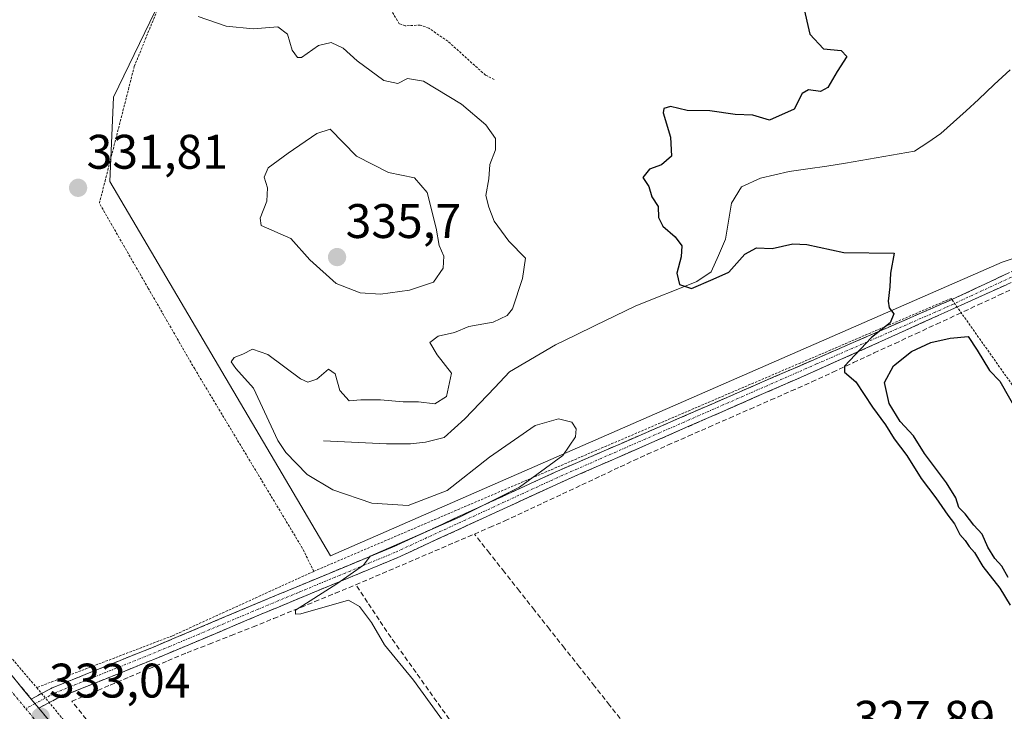
# Model space of a CAD drawing. Units: metres. Extents: x 611516 to 614994, y 4687682 to 4690051.
# Drawn here: x 614598 to 614801, y 4688183 to 4688326 of the extents above; entities that cross this region are included whole.
import ezdxf
from ezdxf.enums import TextEntityAlignment as Align

# ---------------------------------------------------------------- set-up
doc = ezdxf.new("R2010")
doc.units = ezdxf.units.M
doc.header["$MEASUREMENT"] = 0
for name, pattern in [('TRAZO_Y_PUNTO', [1, 0.5, -0.25, 0, -0.25]), ('TRAZOS', [0.75, 0.5, -0.25]), ('TRAZOSX2', [1.5, 1, -0.5])]:
    doc.linetypes.add(name, pattern=pattern)
for name, color, linetype, lineweight in [('Alambrada', 19, 'TRAZOS', 0), ('Camino', 19, 'TRAZOSX2', 0), ('Camino Cxs', 19, 'Continuous', 0), ('Camino eje', 19, 'TRAZO_Y_PUNTO', 0), ('Carátula', 7, 'Continuous', 5), ('Corriente artificial lineal', 5, 'TRAZOSX2', 13), ('Corriente natural lineal', 142, 'Continuous', 13), ('Curva de nivel auxiliar', 36, 'TRAZOS', 0), ('Curva de nivel maestra', 36, 'Continuous', 30), ('Curva de nivel normal', 36, 'Continuous', 0), ('Matorral CxS', 135, 'Continuous', 0), ('Prado CxS', 92, 'Continuous', 0), ('Punto de cota en terreno', 7, 'Continuous', 0), ('Rótulo de punto de cota en terreno', 19, 'Continuous', 0)]:
    doc.layers.add(name, color=color, linetype=linetype, lineweight=lineweight)
doc.styles.add('Arial', font='txt', dxfattribs={"height": 0.2})

# ---------------------------------------------------------------- blocks, each defined once
blk = doc.blocks.new('*U201')
at = {"layer": 'Curva de nivel maestra', "color": 36, "linetype": 'Continuous', "lineweight": 30}
for points in [[(614759.18, 4688329, 325), (614760.54, 4688322.99, 325), (614763.33, 4688319.97, 325), (614766.99, 4688319.64, 325), (614768.17, 4688318.38, 325), (614766.21, 4688315.29, 325), (614764.26, 4688311.99, 325), (614762.71, 4688311.16, 325), (614760.23, 4688311.54, 325), (614758.98, 4688310.79, 325), (614757.34, 4688307.56, 325), (614752.24, 4688305.3, 325), (614748.81, 4688306.29, 325), (614745.13, 4688306.42, 325), (614739.91, 4688307.22, 325), (614735.22, 4688307.28, 325), (614731.78, 4688308.1, 325), (614730.44, 4688307.68, 325), (614730.31, 4688306.78, 325), (614731.81, 4688301.78, 325), (614731.97, 4688297.81, 325), (614729.94, 4688296.03, 325), (614727.43, 4688295.14, 325), (614726.09, 4688293.44, 325), (614727.33, 4688291.56, 325), (614727.93, 4688289.47, 325), (614729.23, 4688287.44, 325), (614729.31, 4688285.18, 325), (614730.19, 4688283.4, 325), (614732.78, 4688281.18, 325), (614734.1, 4688279.34, 325), (614734.02, 4688277.07, 325), (614733.13, 4688273.71, 325), (614733.63, 4688271.34, 325), (614736.11, 4688270.51, 325), (614740.62, 4688272.48, 325), (614743.8, 4688273.92, 325), (614747.15, 4688277.62, 325), (614749.53, 4688278.91, 325), (614752.79, 4688278.78, 325), (614757.01, 4688279.76, 325), (614759.91, 4688279.63, 325), (614767.52, 4688277.98, 325), (614777.96, 4688277.81, 325), (614777.19, 4688273.68, 325), (614777.02, 4688270.84, 325), (614776.69, 4688267.88, 325), (614776.92, 4688266.51, 325), (614777.87, 4688265.27, 325), (614777.08, 4688263.41, 325), (614773.26, 4688260.39, 325), (614767.68, 4688254.46, 325), (614767.71, 4688253.25, 325), (614770.05, 4688251.28, 325), (614773.46, 4688246.02, 325), (614776.16, 4688242.38, 325), (614777.94, 4688239.49, 325), (614780.52, 4688236.02, 325), (614783.53, 4688231.31, 325), (614786.54, 4688227.3, 325), (614788.99, 4688223.7, 325), (614790.41, 4688221.97, 325), (614791.52, 4688219.74, 325), (614792.61, 4688218.5, 325), (614793.4, 4688217.28, 325), (614794.48, 4688216.04, 325), (614796.24, 4688213.13, 325), (614799.77, 4688208.66, 325), (614801.85, 4688205.19, 325)], [(614801.47, 4688210.9, 325), (614800.13, 4688213.2, 325), (614798.68, 4688214.78, 325), (614797.23, 4688217.12, 325), (614796.07, 4688219.81, 325), (614794.4, 4688221.68, 325), (614792.57, 4688223.98, 325), (614791.29, 4688225.3, 325), (614790.64, 4688227.34, 325), (614788.72, 4688230.39, 325), (614784.23, 4688236.46, 325), (614781.9, 4688240.12, 325), (614779.2, 4688243.09, 325), (614776.88, 4688246.8, 325), (614775.93, 4688251.14, 325), (614777.82, 4688254.59, 325), (614781.52, 4688257.51, 325), (614785.52, 4688259.36, 325), (614789.52, 4688260.26, 325), (614793.19, 4688260.62, 325), (614795.03, 4688257.78, 325), (614797.58, 4688253.59, 325), (614799.72, 4688251.42, 325), (614803.46, 4688244.89, 325)]]:
    blk.add_polyline3d(points, dxfattribs=at)
blk = doc.blocks.new('5PATER')
at = {"layer": 'Carátula', "linetype": 'Continuous', "lineweight": 5}
h = blk.add_hatch(color=250, dxfattribs=at)
edge = h.paths.add_edge_path()
edge.add_ellipse((0, 0.01), major_axis=(-1.33, -1.34), ratio=0.999422, start_angle=0, end_angle=360)

msp = doc.modelspace()

# ---------------------------------------------------------------- linework, layer by layer
at = {"layer": 'Alambrada', "color": 19, "linetype": 'TRAZOS', "lineweight": 0}
for points in [[(614658.19, 4688212.13, 331.49), (614655.87, 4688216.88, 332.08), (614633.62, 4688253.92, 332.03), (614624.05, 4688270.55, 332.27), (614613.96, 4688288.12, 332.29), (614615.12, 4688292.67, 332.08), (614621.16, 4688316.35, 332.1), (614626.89, 4688330.42, 330.9), (614631.37, 4688341.37, 330.61), (614639.75, 4688367.65, 329.99), (614606.8, 4688390.57, 330.64), (614591.48, 4688358.94, 331.3), (614558.81, 4688349.55, 330.93), (614537.53, 4688306.55, 331.2), (614536.14, 4688303.73, 331.46), (614524.99, 4688275.93, 332.59), (614529.17, 4688271.01, 332.84), (614552.05, 4688244.03, 333), (614569.21, 4688225.35, 332.96), (614601.03, 4688188.14, 332.88)], [(614724.89, 4688039.23, 333.49), (614727.32, 4688039.62, 333.22), (614747.66, 4688042.87, 332.57), (614761.11, 4688048.86, 331.65), (614897.5, 4688069.16, 328.44), (614931.94, 4688077.18, 327.41), (614935.25, 4688088.03, 327.26), (614940.44, 4688131.92, 326.47), (614946.1, 4688180.05, 325.6), (614926.28, 4688178.18, 325.51), (614857.47, 4688169.05, 325.39), (614807.93, 4688242.67, 323.95), (614789.67, 4688268.47, 324.17), (614658.19, 4688212.13, 331.49)], [(614658.19, 4688212.13, 331.49), (614629.03, 4688198.83, 332.3), (614601.03, 4688188.14, 332.88)], [(614601.03, 4688188.14, 332.88), (614643.82, 4688136.8, 332.63), (614681.1, 4688091.96, 332.46), (614724.89, 4688039.23, 333.49)]]:
    msp.add_polyline3d(points, dxfattribs=at)
at = {"layer": 'Camino', "color": 19, "linetype": 'TRAZOSX2', "lineweight": 0}
for points in [[(614544.89, 4688448.41), (614539.93, 4688420.18), (614530.27, 4688366.76), (614526.12, 4688344.75), (614522.44, 4688326.89), (614518.73, 4688311.91), (614517.17, 4688305.91), (614516.53, 4688302.81), (614515.94, 4688295.44), (614516.64, 4688286.22), (614517.46, 4688283.12), (614518.17, 4688281.54), (614520.68, 4688277.32), (614524.25, 4688272.23), (614531.95, 4688263.58), (614552.44, 4688241.07), (614582.56, 4688206.78), (614599.91, 4688185.78)], [(614599.91, 4688185.78), (614604.19, 4688188.08), (614625.12, 4688196.52), (614646.38, 4688205.48), (614654.56, 4688208.9), (614674.46, 4688217.15), (614708.03, 4688232.62), (614789.84, 4688268.22), (614821.61, 4688283.18), (614822.11, 4688282.09)], [(614822.11, 4688282.09), (614822.6, 4688280.99), (614762.43, 4688253.84), (614709.01, 4688230.43), (614675.43, 4688214.95), (614655.48, 4688206.68), (614647.31, 4688203.27), (614626.03, 4688194.3), (614605.21, 4688185.91), (614601.47, 4688183.89)], [(614601.47, 4688183.89), (614607.67, 4688176.38), (614629.54, 4688151.01), (614679.75, 4688090.21), (614697.88, 4688068.6), (614711.58, 4688052.47), (614716.55, 4688045.92), (614719.34, 4688041.15), (614721.88, 4688036.79), (614722.49, 4688035.95)]]:
    msp.add_lwpolyline(points, dxfattribs=at)
at = {"layer": 'Camino Cxs', "color": 19, "linetype": 'Continuous', "lineweight": 0}
msp.add_lwpolyline([(614599.91, 4688185.78), (614601.47, 4688183.89)], dxfattribs=at)
msp.add_lwpolyline([(614599.91, 4688185.78), (614601.47, 4688183.89)], dxfattribs=at)
for points in [[(614801.11, 4688271.3, 323.59), (614796.81, 4688269.36, 323.46), (614792.51, 4688267.42, 323.78), (614788.22, 4688265.48, 324.04), (614783.92, 4688263.54, 324.11), (614779.62, 4688261.6, 324.68), (614775.32, 4688259.66, 324.66), (614771.02, 4688257.72, 324.86), (614766.73, 4688255.78, 325.36), (614762.43, 4688253.84, 325.31), (614757.98, 4688251.89, 326.05), (614753.53, 4688249.94, 325.85), (614749.07, 4688247.99, 326.25), (614744.62, 4688246.04, 326.58), (614740.17, 4688244.09, 326.49), (614735.72, 4688242.14, 327.52), (614731.27, 4688240.19, 327.22), (614726.82, 4688238.23, 327.28), (614722.37, 4688236.28, 328.05), (614717.92, 4688234.33, 328.02), (614713.46, 4688232.38, 328.68), (614709.01, 4688230.43, 328.6), (614704.81, 4688228.49, 328.38), (614700.62, 4688226.56, 328.76), (614696.42, 4688224.62, 328.64), (614692.22, 4688222.69, 329.21), (614688.02, 4688220.75, 329.2), (614683.82, 4688218.82, 329.22), (614679.62, 4688216.88, 329.53), (614675.43, 4688214.95, 329.45), (614671.44, 4688213.29, 329.66), (614667.45, 4688211.64, 329.83), (614663.46, 4688209.99, 330.04), (614659.47, 4688208.34, 330.29), (614655.48, 4688206.68, 330.67), (614651.4, 4688204.98, 330.57), (614647.31, 4688203.27, 330.72), (614643.06, 4688201.48, 331.04), (614638.8, 4688199.68, 330.86), (614634.54, 4688197.89, 331.1), (614630.29, 4688196.09, 331.52), (614626.03, 4688194.3, 331.33), (614621.87, 4688192.62, 331.61), (614617.7, 4688190.94, 331.86), (614613.54, 4688189.26, 331.59), (614609.37, 4688187.59, 331.79), (614605.21, 4688185.91, 332.27), (614601.47, 4688183.89, 332.99), (614601.47, 4688183.89, 332.99), (614601.39, 4688183.98, 332.99), (614599.91, 4688185.78, 332.99), (614604.19, 4688188.08, 332.5), (614608.37, 4688189.77, 332.15), (614612.56, 4688191.46, 332.24), (614616.75, 4688193.14, 332.47), (614620.93, 4688194.83, 332.01), (614625.12, 4688196.52, 332.13), (614629.37, 4688198.31, 332.19), (614633.62, 4688200.1, 331.68), (614637.88, 4688201.9, 331.67), (614642.13, 4688203.69, 331.74), (614646.38, 4688205.48, 331.43), (614650.47, 4688207.19, 331.6), (614654.56, 4688208.9, 331.38), (614658.54, 4688210.55, 331.01), (614662.52, 4688212.2, 330.77), (614666.5, 4688213.85, 330.26), (614670.48, 4688215.5, 329.9), (614674.46, 4688217.15, 329.84), (614678.66, 4688219.08, 329.78), (614682.86, 4688221.01, 329.39), (614687.05, 4688222.95, 329.76), (614691.25, 4688224.88, 329.6), (614695.44, 4688226.82, 329.3), (614699.64, 4688228.75, 329.22), (614703.83, 4688230.68, 329), (614708.03, 4688232.62, 329.6), (614712.57, 4688234.6, 329.41), (614717.12, 4688236.58, 328.96), (614721.67, 4688238.55, 329.06), (614726.21, 4688240.53, 327.94), (614730.76, 4688242.51, 328.11), (614735.3, 4688244.49, 327.8), (614739.85, 4688246.47, 327.25), (614744.39, 4688248.44, 327.41), (614748.94, 4688250.42, 326.65), (614753.48, 4688252.4, 326.56), (614758.03, 4688254.38, 326.33), (614762.57, 4688256.36, 325.91), (614767.12, 4688258.33, 325.76), (614771.66, 4688260.31, 324.96), (614776.21, 4688262.29, 324.98), (614780.75, 4688264.27, 324.54), (614785.3, 4688266.25, 324.32), (614789.84, 4688268.22, 324.13), (614793.82, 4688270.09, 323.82), (614797.79, 4688271.96, 323.84), (614801.76, 4688273.83, 323.8)], [(614595.12, 4688191.58, 333.01), (614598.25, 4688187.78, 333), (614599.91, 4688185.78, 332.99), (614601.39, 4688183.98, 332.99), (614601.47, 4688183.89, 332.98), (614604.53, 4688180.18, 332.74)]]:
    msp.add_polyline3d(points, dxfattribs=at)
at = {"layer": 'Camino eje', "color": 19, "linetype": 'TRAZO_Y_PUNTO', "lineweight": 0}
for points in [[(614822.11, 4688282.09), (614788.54, 4688266.57), (614761.94, 4688254.94), (614708.52, 4688231.52), (614674.95, 4688216.05), (614655.02, 4688207.79), (614646.85, 4688204.38), (614625.57, 4688195.41), (614604.7, 4688187), (614600.69, 4688184.83)], [(614593.39, 4688190.32), (614598.77, 4688183.8)], [(614600.69, 4688184.83), (614598.77, 4688183.8)], [(614598.77, 4688183.8), (614605.95, 4688175.12), (614616.88, 4688162.43), (614628.37, 4688149.37), (614653.48, 4688118.97), (614681.33, 4688085.36), (614690.4, 4688074.55), (614698.09, 4688065.53), (614704.94, 4688057.47), (614710.53, 4688051.04), (614714.53, 4688045.77), (614715.92, 4688043.3), (614717.31, 4688040.92), (614718.58, 4688038.74), (614720.55, 4688033.98), (614721.37, 4688031.67)]]:
    msp.add_lwpolyline(points, dxfattribs=at)
at = {"layer": 'Corriente artificial lineal', "color": 5, "linetype": 'TRAZOSX2', "lineweight": 13}
for points in [[(614691.33, 4688219.83, 328.8), (614694.46, 4688221.19, 328.67), (614697.59, 4688222.54, 328.34), (614701.57, 4688224.4, 328.33), (614705.54, 4688226.27, 328.26), (614709.52, 4688228.13, 327.8), (614713.49, 4688229.99, 328.09), (614717.47, 4688231.86, 327.87), (614721.44, 4688233.72, 327.21), (614724.2, 4688235.01, 327.4), (614726.95, 4688236.3, 327.19), (614731.2, 4688238.17, 326.69), (614735.45, 4688240.04, 327.19), (614739.7, 4688241.9, 326.75), (614743.96, 4688243.77, 325.86), (614748.21, 4688245.64, 326.15), (614752.46, 4688247.51, 325.62), (614756.71, 4688249.37, 325.6), (614760.96, 4688251.24, 325.75), (614765.25, 4688253.23, 325.1), (614769.54, 4688255.22, 324.96), (614773.83, 4688257.21, 324.66), (614778.11, 4688259.19, 324.61), (614782.4, 4688261.18, 324.57), (614786.69, 4688263.17, 323.89), (614790.98, 4688265.16, 323.89), (614795.27, 4688267.15, 323.46), (614799.56, 4688269.14, 323.35), (614803.85, 4688271.13, 323.4)], [(614666.87, 4688209.36, 329.45), (614670.95, 4688211.11, 329.52), (614675.02, 4688212.85, 329.3), (614679.1, 4688214.6, 329.25), (614683.18, 4688216.34, 329.22), (614687.25, 4688218.09, 328.76), (614691.33, 4688219.83, 328.8)], [(614722.32, 4688180.6, 328.59), (614719.22, 4688184.52, 328.78), (614716.12, 4688188.45, 328.44), (614713.02, 4688192.37, 328.6), (614709.92, 4688196.29, 328.68), (614706.82, 4688200.21, 328.54), (614703.72, 4688204.14, 328.61), (614700.63, 4688208.06, 328.47), (614697.53, 4688211.98, 328.52), (614694.43, 4688215.91, 328.52), (614691.33, 4688219.83, 328.8)], [(614611.25, 4688181.59, 331.92), (614608.28, 4688185.32, 331.89), (614612.24, 4688186.99, 331.56), (614616.2, 4688188.66, 331.32), (614620.16, 4688190.33, 331.71), (614624.12, 4688192, 331.47), (614628.08, 4688193.67, 331.02), (614632.04, 4688195.34, 331.17), (614636.58, 4688197.11, 330.65), (614641.12, 4688198.89, 330.34), (614645.66, 4688200.66, 330.74), (614649.9, 4688202.4, 330.36), (614654.14, 4688204.14, 330.13), (614658.39, 4688205.88, 330.36), (614662.63, 4688207.62, 329.94), (614666.87, 4688209.36, 329.45)], [(614687.02, 4688180.39, 329.58), (614684.44, 4688184.01, 329.67), (614681.86, 4688187.63, 329.47), (614679.29, 4688191.25, 329.72), (614676.71, 4688194.87, 329.42), (614674.13, 4688198.49, 329.74), (614671.71, 4688202.11, 329.47), (614669.29, 4688205.74, 329.56), (614666.87, 4688209.36, 329.45)]]:
    msp.add_polyline3d(points, dxfattribs=at)
at = {"layer": 'Corriente natural lineal', "color": 142, "linetype": 'Continuous', "lineweight": 13}
msp.add_polyline3d([(614660.2, 4688239.09, 328.89), (614664.54, 4688238.87, 328.61), (614668.87, 4688238.66, 328.25), (614673.21, 4688238.44, 327.98), (614678.16, 4688238.45, 327.79), (614681.27, 4688238.81, 327.65), (614685.08, 4688239.76, 327.57), (614687.22, 4688241.71, 327.52), (614689.35, 4688243.65, 327.41), (614692.43, 4688246.87, 327.11), (614695.52, 4688250.1, 326.93), (614698.6, 4688253.32, 326.77), (614701.75, 4688255.18, 326.62), (614704.9, 4688257.04, 326.63), (614708.05, 4688258.9, 326.27), (614712.16, 4688260.9, 326.05), (614716.28, 4688262.89, 325.88), (614720.39, 4688264.89, 325.69), (614724.5, 4688266.88, 325.54), (614728.75, 4688268.57, 325.35), (614732.99, 4688270.27, 325.23), (614737.24, 4688271.96, 324.95), (614740.21, 4688273.94, 324.76), (614741.69, 4688277.33, 324.64), (614743.16, 4688280.72, 324.46), (614743.76, 4688284.42, 324.31), (614744.35, 4688288.11, 324.18), (614746.44, 4688291.48, 324.08), (614750.38, 4688293.32, 324.01), (614753.34, 4688294, 323.85), (614756.3, 4688294.67, 323.63), (614760.16, 4688295.23, 323.52), (614764.03, 4688295.8, 323.36), (614767.89, 4688296.36, 323.13), (614772.64, 4688297.2, 322.81), (614777.4, 4688298.03, 322.64), (614782.15, 4688298.87, 322.42), (614784.86, 4688300.68, 322.36), (614787.57, 4688302.49, 322.26), (614790.17, 4688304.84, 322.15), (614792.76, 4688307.19, 322.09), (614795.36, 4688309.54, 322.01), (614798.6, 4688312.6, 321.9), (614801.84, 4688315.66, 321.77)], dxfattribs=at)
at = {"layer": 'Curva de nivel auxiliar', "color": 36, "linetype": 'TRAZOS', "lineweight": 0}
msp.add_polyline3d([(614695.43, 4688313.68, 327.5), (614693.62, 4688314.56, 327.5), (614685.86, 4688321.55, 327.5), (614681.94, 4688324.26, 327.5), (614680.16, 4688324.9, 327.5), (614677.05, 4688324.76, 327.5), (614675.83, 4688325.16, 327.5), (614673.09, 4688329.75, 327.5)], dxfattribs=at)
at = {"layer": 'Curva de nivel normal', "color": 36, "linetype": 'Continuous', "lineweight": 0}
for points in [[(614634.31, 4688326.64, 330), (614640.1, 4688324.65, 330), (614645.68, 4688324.09, 330), (614650.77, 4688324.51, 330), (614652.79, 4688323, 330), (614653.75, 4688319.71, 330), (614654.83, 4688318.23, 330), (614655.69, 4688318.22, 330), (614659.18, 4688320.7, 330), (614661.76, 4688321.29, 330), (614664.29, 4688320.15, 330), (614667.15, 4688317.54, 330), (614672.65, 4688313.46, 330), (614675.53, 4688312.84, 330), (614677.53, 4688313.9, 330), (614680.86, 4688313.34, 330), (614688.64, 4688308.6, 330), (614693.7, 4688304.31, 330), (614695.68, 4688301.51, 330), (614695.67, 4688299.17, 330), (614694.54, 4688296.15, 330), (614694.32, 4688293.17, 330), (614693.68, 4688289.73, 330), (614694.32, 4688287.3, 330), (614695.39, 4688284.44, 330), (614698.44, 4688280.31, 330), (614701.85, 4688276.76, 330), (614701.28, 4688272.62, 330), (614699.16, 4688266.34, 330), (614698.07, 4688264.96, 330), (614695.2, 4688263.56, 330), (614690.2, 4688262.65, 330), (614687.2, 4688261.47, 330), (614683.86, 4688260.7, 330), (614682.13, 4688259.38, 330), (614683.65, 4688256.86, 330), (614686.64, 4688253.02, 330), (614685.57, 4688248.26, 330), (614683.2, 4688246.7, 330), (614679.79, 4688247.16, 330), (614676.62, 4688247.16, 330), (614671.94, 4688247.52, 330), (614667.91, 4688247.51, 330), (614665.5, 4688247.36, 330), (614663.58, 4688249.5, 330), (614662.58, 4688252.91, 330), (614661.26, 4688253.9, 330), (614658.84, 4688251.79, 330), (614656.95, 4688251.2, 330), (614655.42, 4688251.88, 330), (614648.71, 4688256.89, 330), (614645.54, 4688257.98, 330), (614643.54, 4688256.94, 330), (614641.77, 4688256.31, 330), (614641.14, 4688255.4, 330), (614642.11, 4688254.04, 330), (614645.73, 4688249.93, 330), (614650.79, 4688239.12, 330), (614652.42, 4688236.66, 330), (614656.85, 4688232.13, 330), (614662.1, 4688228.94, 330), (614670.16, 4688226.22, 330), (614677.69, 4688225.71, 330), (614685.69, 4688228.84, 330), (614694.46, 4688235.68, 330), (614703.89, 4688242.21, 330), (614708.7, 4688243.59, 330), (614711.43, 4688242.93, 330), (614712.31, 4688241.54, 330), (614712.19, 4688239.93, 330), (614709.59, 4688236.03, 330), (614700.62, 4688229.54, 330), (614688.28, 4688223.34, 330), (614669.8, 4688215.3, 330), (614668.46, 4688213.41, 330), (614662.93, 4688209.56, 330), (614654.4, 4688204.1, 330), (614654.41, 4688203.3, 330), (614655.54, 4688203.35, 330), (614665.37, 4688206.22, 330), (614667.62, 4688204.88, 330), (614670.07, 4688201.58, 330), (614672.79, 4688197, 330), (614678.76, 4688189.65, 330), (614694, 4688168.66, 330)], [(614671.93, 4688269.38, 335), (614677.93, 4688270.16, 335), (614682.9, 4688271.86, 335), (614684.86, 4688274.75, 335), (614685.04, 4688277.2, 335), (614684.05, 4688279.42, 335), (614683.44, 4688282.99, 335), (614681.58, 4688290.37, 335), (614678.99, 4688293.38, 335), (614673.58, 4688294.48, 335), (614666.98, 4688297.84, 335), (614661.58, 4688303.44, 335), (614658.8, 4688302.55, 335), (614652.92, 4688298.48, 335), (614648.78, 4688295.4, 335), (614647.99, 4688293.51, 335), (614648.63, 4688291.32, 335), (614648.53, 4688288.52, 335), (614647.16, 4688285.02, 335), (614647.35, 4688283.55, 335), (614653.46, 4688280.87, 335), (614657.37, 4688276.45, 335), (614662.8, 4688271.58, 335), (614667.74, 4688269.61, 335), (614671.93, 4688269.38, 335)]]:
    msp.add_polyline3d(points, dxfattribs=at)
at = {"layer": 'Matorral CxS', "color": 135, "linetype": 'Continuous', "lineweight": 0}
for points in [[(614699.35, 4688456.72, 326.71), (614674.46, 4688425.52, 327.07), (614665.2, 4688406.26, 327.52), (614648.37, 4688381.01, 328.53), (614642.06, 4688377.51, 329.11), (614630.84, 4688338.93, 330.07), (614616.88, 4688310.05, 332.3), (614616.12, 4688292.64, 332.37), (614661.62, 4688215.36, 330.54), (614800.25, 4688275.98, 323.68), (614831.07, 4688286.41, 322.76), (614848.89, 4688275.1, 322.6), (614872.73, 4688238.62, 324.32), (614896.25, 4688253.14, 323.69), (614947.05, 4688187.42, 325.59), (614952.65, 4688187.42, 325.42)], [(614974.78, 4688345.03, 318.4), (614952.65, 4688187.42, 325.42), (614947.05, 4688187.42, 325.59), (614947.05, 4688187.42, 325.59), (614896.25, 4688253.14, 323.69), (614872.73, 4688238.62, 324.32), (614848.89, 4688275.1, 322.6), (614831.07, 4688286.41, 322.76), (614800.25, 4688275.98, 323.68), (614661.62, 4688215.36, 330.54), (614616.12, 4688292.64, 332.37), (614616.88, 4688310.05, 332.3), (614630.84, 4688338.93, 330.07)]]:
    msp.add_polyline3d(points, dxfattribs=at)
at = {"layer": 'Prado CxS', "color": 92, "linetype": 'Continuous', "lineweight": 0}
for points in [[(614699.35, 4688456.72, 326.71), (614674.46, 4688425.52, 327.07), (614665.2, 4688406.26, 327.52), (614648.37, 4688381.01, 328.53), (614642.06, 4688377.51, 329.11), (614630.84, 4688338.93, 330.07), (614616.88, 4688310.05, 332.3), (614616.12, 4688292.64, 332.37), (614661.62, 4688215.36, 330.54), (614800.25, 4688275.98, 323.68), (614831.07, 4688286.41, 322.76), (614848.89, 4688275.1, 322.6), (614872.73, 4688238.62, 324.32), (614896.25, 4688253.14, 323.69), (614947.05, 4688187.42, 325.59), (614952.65, 4688187.42, 325.42)], [(614630.84, 4688338.93, 330.07), (614616.88, 4688310.05, 332.3), (614616.12, 4688292.64, 332.37), (614661.62, 4688215.36, 330.54), (614800.25, 4688275.98, 323.68), (614831.07, 4688286.41, 322.76)]]:
    msp.add_polyline3d(points, dxfattribs=at)

# ---------------------------------------------------------------- block references
at = {"layer": 'Curva de nivel maestra', "color": 36, "linetype": 'Continuous', "lineweight": 30}
msp.add_blockref('*U201', (0, 0), dxfattribs=at)
at = {"layer": 'Punto de cota en terreno', "linetype": 'Continuous', "lineweight": 0}
for p in [(614609.57, 4688291.3, 331.81), (614663, 4688277, 335.7), (614601.83, 4688182.14, 333.04)]:
    msp.add_blockref('5PATER', p, dxfattribs=at)

# ---------------------------------------------------------------- texts
at = {"layer": 'Rótulo de punto de cota en terreno', "color": 19, "linetype": 'Continuous', "lineweight": 0, "style": 'Arial'}
for s, p in [('331,81', (614611.33, 4688293.06)), ('335,7', (614664.76, 4688278.76)), ('333,04', (614603.59, 4688183.9)), ('327,89', (614769.61, 4688176.22))]:
    msp.add_text(s, height=7, dxfattribs=at).set_placement(p, align=Align.BOTTOM_LEFT)

doc.saveas('drawing.dxf')
